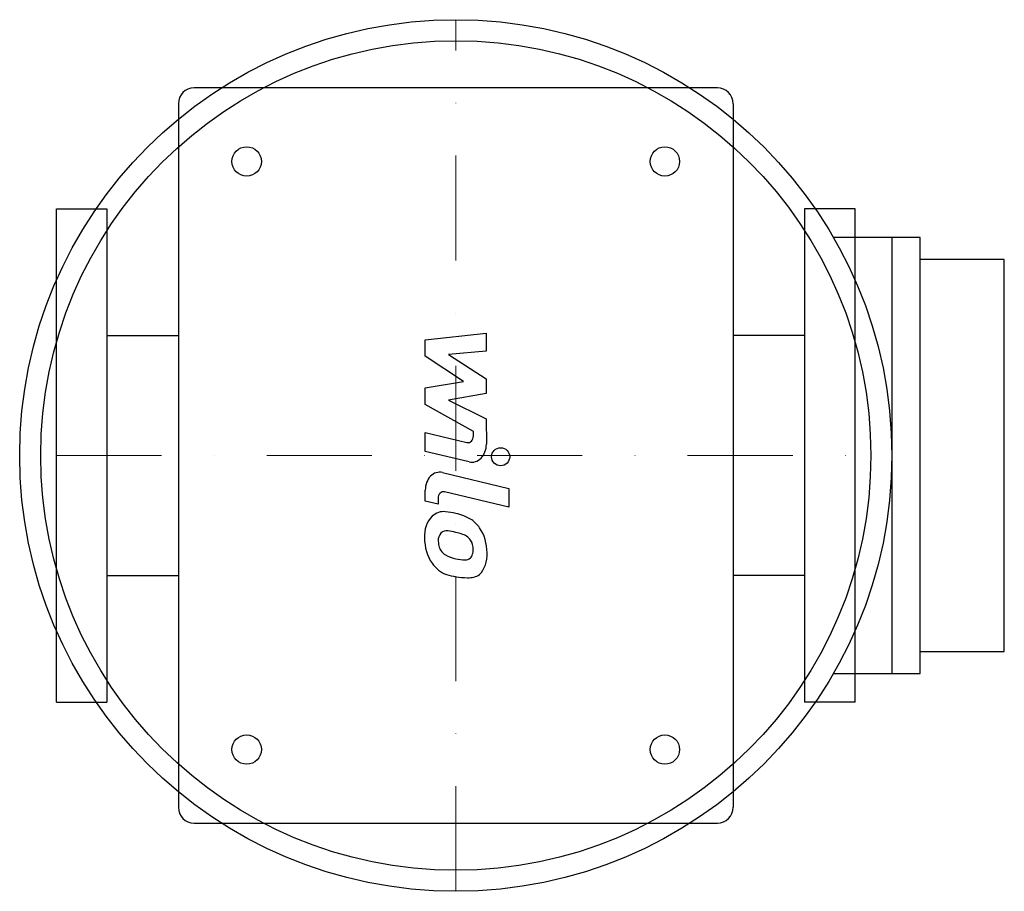
# Model space of a CAD drawing. Extents: x -208 to 261, y -208 to 208.
import ezdxf

# ---------------------------------------------------------------- set-up
doc = ezdxf.new("R2010")
doc.units = 0
doc.header["$LTSCALE"] = 100
doc.linetypes.add('DASHDOT', pattern=[1, 0.5, -0.25, 0, -0.25])
doc.layers.get('0').update_dxf_attribs({"color": 124})
doc.layers.add('CP_AXIS', color=143, linetype='DASHDOT', lineweight=18)
doc.layers.add('CP_DETAL', color=33, linetype='Continuous')

msp = doc.modelspace()

# ---------------------------------------------------------------- linework, layer by layer
for p, q in [((124.5, 175), (-124.5, 175)), ((-132, 167.5), (-132, -167.5)), ((132, 167.5), (132, -167.5)), ((-190, -117.5), (-190, 117.5)), ((-190, 117.5), (-166, 117.5)), ((-166, 117.5), (-166, -117.5)), ((166, 117.5), (166, 75.71)), ((190, 117.5), (166, 117.5)), ((190, 75.71), (190, 117.5)), ((221.01, 103.75), (179.7, 103.75)), ((207.5, 103.75), (207.5, -103.75)), ((221.01, -103.75), (221.01, 103.75)), ((261, 93.37), (221.01, 93.37)), ((261, -93.38), (261, 93.37)), ((166, 75.71), (166, -75.71)), ((190, -75.71), (190, 75.71)), ((-166, 57.15), (-132, 57.15)), ((166, 57.15), (132, 57.15)), ((-166, -57.15), (-132, -57.15)), ((166, -57.15), (132, -57.15)), ((166, -75.71), (166, -117.5)), ((190, -117.5), (190, -75.71)), ((221.01, -93.38), (261, -93.38)), ((179.7, -103.75), (221.01, -103.75)), ((-190, -117.5), (-166, -117.5)), ((190, -117.5), (166, -117.5)), ((-124.5, -175), (124.5, -175))]:
    msp.add_line(p, q)
for centre, radius in [((0, 0), 207.5), ((0, 0), 197.5), ((-99.5, 140), 7), ((99.5, 140), 7), ((-99.5, -140), 7), ((99.5, -140), 7)]:
    msp.add_circle(centre, radius)
for centre, start, end in [((-124.5, 167.5), 90, 180), ((124.5, 167.5), 0, 90), ((-124.5, -167.5), 180, 270), ((124.5, -167.5), 270, 360)]:
    msp.add_arc(centre, 7.5, start, end)
at = {"layer": 'CP_AXIS'}
for p, q in [((0, -207.5), (0, 207.5)), ((-190, 0), (190, 0))]:
    msp.add_line(p, q, dxfattribs=at)
at = {"layer": 'CP_DETAL'}
for p, q in [((-14.53, 55.07), (14.53, 58.19)), ((14.53, 58.19), (14.53, 49.6)), ((-14.53, 47.23), (-14.53, 55.07)), ((3.71, 35.31), (-14.53, 47.23)), ((14.53, 49.6), (-3.43, 48.12)), ((-3.43, 48.12), (14.53, 36.48)), ((-14.53, 32.18), (3.71, 35.31)), ((14.53, 36.48), (14.53, 29.47)), ((-14.53, 24.33), (-14.53, 32.18)), ((14.53, 29.47), (-3.43, 26.4)), ((8.4, 11.41), (-14.53, 24.33)), ((-3.43, 26.4), (14.53, 17.41)), ((14.53, 17.41), (14.55, 5.35)), ((-14.55, 10.89), (5.33, 6.17)), ((-14.55, 1.92), (-14.55, 10.89)), ((8.4, 9.31), (8.4, 11.41)), ((6.36, -3.04), (-14.55, 1.92)), ((-6.33, -8.1), (25.18, -15.68)), ((-14.53, -21.73), (-14.53, -16.47)), ((25.18, -24.65), (-5.32, -17.31)), ((25.18, -15.68), (25.18, -24.65)), ((-8.39, -23.2), (-14.53, -21.73)), ((-8.39, -20.45), (-8.39, -23.2))]:
    msp.add_line(p, q, dxfattribs=at)
msp.add_circle((21.35, -0.61), 4.31, dxfattribs=at)
for centre, major_axis, ratio, start_param, end_param in [((5.82, 9.31), (0, 3.2), 0.807571, 2.951845, 4.713019), ((7.66, 5.33), (0, 8.53), 0.807571, 2.95216, 4.714304), ((-7.64, -16.47), (0, 8.53), 0.807571, -0.191914, 1.570796), ((-5.81, -20.45), (0, 3.2), 0.807571, -0.191914, 1.570796), ((-5.89, -37.91), (0, 11.18), 0.807571, -0.114442, 0.64211), ((-6.95, -69.44), (0, 42.71), 0.807571, -0.203622, -0.060635), ((-3.92, -58.75), (0, 31.52), 0.807571, -0.469292, -0.155785), ((-5.15, -38.32), (0, 12.07), 0.807571, 0.682731, 1.644817), ((1, -45.28), (0, 16.77), 0.807571, -0.86405, -0.508507), ((-4.69, -40.41), (0, 4.53), 0.807571, 0.702566, 1.65345), ((-4.41, -41.52), (0, 5.63), 0.807571, -0.121044, 0.622598), ((-5.24, -66.9), (0, 31.01), 0.807571, -0.212039, -0.055299), ((-7.38, -84.61), (0, 48.89), 0.807571, -0.261617, -0.18873), ((1.28, -46.86), (0, 9.67), 0.807571, -0.83213, -0.199935), ((0.44, -46.16), (0, 17.86), 0.807571, 4.700672, 5.431436), ((-0.06, -39.32), (0, 18.33), 0.807571, 1.565103, 2.28008), ((4.45, -39.63), (0, 15.87), 0.807571, 1.64383, 1.784252), ((3, -44.65), (0, 6.61), 0.807571, 4.689602, 5.420936), ((-2.98, -41.03), (0, 6.61), 0.807571, 1.871642, 2.273785), ((-2.12, -39.96), (0, 8.12), 0.807571, 2.288791, 2.702053), ((3.47, -44.93), (0, 6.03), 0.807571, 4.352223, 4.734788), ((4.88, -47.19), (0, 12.39), 0.807571, 3.837325, 4.778498), ((-0.43, -39.56), (0, 17.83), 0.807571, 2.286421, 2.863358), ((3.8, -22.47), (0, 27.08), 0.807571, 2.731968, 2.968164), ((5.13, -15.47), (0, 34.26), 0.807571, 2.95617, 3.115053), ((4.51, -44.35), (0, 5.37), 0.807571, 3.114985, 3.768742), ((5.04, -45.61), (0, 3.97), 0.807571, 3.820384, 4.339285), ((8.06, -19.4), (-42.71, 0), 0.912987, 1.275196, 1.381612), ((6.21, -36.18), (-29.24, 0), 0.753097, 1.357597, 1.549131), ((6.01, -50.68), (-8.8, 0), 0.854989, 1.522233, 2.215131)]:
    msp.add_ellipse(centre, major_axis=major_axis, ratio=ratio, start_param=start_param, end_param=end_param, dxfattribs=at)

doc.saveas('drawing.dxf')
